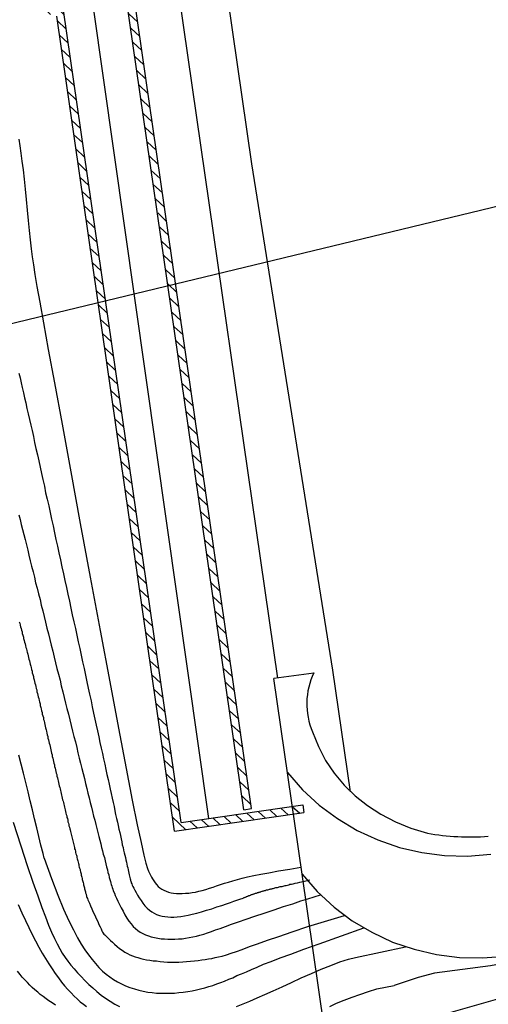
# Model space of a CAD drawing. Units: millimetres. Extents: x 1214 to 2154, y 623 to 1958.
# Drawn here: x 1776 to 1794, y 1581 to 1619 of the extents above; entities that cross this region are included whole.
import ezdxf

# ---------------------------------------------------------------- set-up
doc = ezdxf.new("R2010")
doc.units = ezdxf.units.MM
doc.linetypes.add('TRATTEGGIATA2', pattern=[0])
for name, color, linetype in [('100', 7, 'Continuous'), ('101', 7, 'Continuous'), ('201', 7, 'Continuous'), ('202', 7, 'Continuous'), ('240', 7, 'Continuous')]:
    doc.layers.add(name, color=color, linetype=linetype)

# ---------------------------------------------------------------- blocks, each defined once
blk = doc.blocks.new('*X100')
at = {"layer": '100', "color": 7, "linetype": 'Continuous'}
for p, q in [((-1464.24, 1353), (-1464.57, 1352.65)), ((-1467.34, 1352.25), (-1467.02, 1352.6)), ((-1466.46, 1352.68), (-1466.79, 1352.33)), ((-1466.24, 1352.41), (-1465.91, 1352.76)), ((-1465.35, 1352.84), (-1465.68, 1352.49)), ((-1465.13, 1352.57), (-1464.8, 1352.92)), ((-1469.56, 1351.92), (-1469.23, 1352.27)), ((-1468.68, 1352.35), (-1469.01, 1352)), ((-1468.45, 1352.08), (-1468.13, 1352.44)), ((-1467.57, 1352.52), (-1467.9, 1352.16)), ((-1472.01, 1351.87), (-1472.34, 1351.52)), ((-1471.78, 1351.6), (-1471.45, 1351.95)), ((-1470.9, 1352.03), (-1471.23, 1351.68)), ((-1470.67, 1351.76), (-1470.34, 1352.11)), ((-1469.79, 1352.19), (-1470.12, 1351.84)), ((-1475.11, 1351.12), (-1474.78, 1351.47)), ((-1474.23, 1351.55), (-1474.55, 1351.2)), ((-1474, 1351.28), (-1473.67, 1351.63)), ((-1473.12, 1351.71), (-1473.45, 1351.36)), ((-1472.89, 1351.44), (-1472.56, 1351.79)), ((-1477.55, 1351.07), (-1477.88, 1350.72)), ((-1477.33, 1350.8), (-1477, 1351.15)), ((-1476.44, 1351.23), (-1476.77, 1350.88)), ((-1476.22, 1350.96), (-1475.89, 1351.31)), ((-1475.34, 1351.39), (-1475.66, 1351.04)), ((-1479.77, 1350.75), (-1480.1, 1350.4)), ((-1479.55, 1350.48), (-1479.22, 1350.83)), ((-1478.66, 1350.91), (-1478.99, 1350.56)), ((-1478.44, 1350.64), (-1478.11, 1350.99)), ((-1482.87, 1350), (-1482.55, 1350.35)), ((-1481.99, 1350.43), (-1482.32, 1350.08)), ((-1481.76, 1350.16), (-1481.44, 1350.51)), ((-1480.88, 1350.59), (-1481.21, 1350.24)), ((-1480.66, 1350.32), (-1480.33, 1350.67)), ((-1485.32, 1349.95), (-1485.65, 1349.6)), ((-1485.09, 1349.68), (-1484.76, 1350.03)), ((-1484.21, 1350.11), (-1484.54, 1349.76)), ((-1483.98, 1349.84), (-1483.65, 1350.19)), ((-1483.1, 1350.27), (-1483.43, 1349.92)), ((-1488.42, 1349.19), (-1488.09, 1349.55)), ((-1487.54, 1349.63), (-1487.86, 1349.27)), ((-1487.31, 1349.36), (-1486.98, 1349.71)), ((-1486.43, 1349.79), (-1486.76, 1349.44)), ((-1486.2, 1349.52), (-1485.87, 1349.87)), ((-1490.64, 1348.87), (-1490.31, 1349.22)), ((-1489.76, 1349.3), (-1490.08, 1348.95)), ((-1489.53, 1349.03), (-1489.2, 1349.38)), ((-1488.65, 1349.46), (-1488.97, 1349.11)), ((-1493.08, 1348.82), (-1493.41, 1348.47)), ((-1492.86, 1348.55), (-1492.53, 1348.9)), ((-1491.97, 1348.98), (-1492.3, 1348.63)), ((-1491.75, 1348.71), (-1491.42, 1349.06)), ((-1490.86, 1349.14), (-1491.19, 1348.79)), ((-1495.07, 1348.23), (-1494.75, 1348.58)), ((-1494.19, 1348.66), (-1494.52, 1348.31)), ((-1493.97, 1348.39), (-1493.64, 1348.74))]:
    blk.add_line(p, q, dxfattribs=at)
blk = doc.blocks.new('*X99')
at = {"layer": '100', "color": 7, "linetype": 'Continuous'}
for p, q in [((-1464.17, 1354.61), (-1463.9, 1354.9)), ((-1463.84, 1354.45), (-1464.1, 1354.17)), ((-1464.04, 1353.73), (-1463.78, 1354.01)), ((-1463.71, 1353.56), (-1463.97, 1353.28)), ((-1463.91, 1352.84), (-1463.65, 1353.12)), ((-1463.58, 1352.68), (-1463.85, 1352.4)), ((-1463.78, 1351.95), (-1463.52, 1352.23)), ((-1463.46, 1351.79), (-1463.72, 1351.51)), ((-1463.65, 1351.07), (-1463.39, 1351.35)), ((-1463.33, 1350.9), (-1463.59, 1350.62)), ((-1463.75, 1349.94), (-1463.26, 1350.46)), ((-1465.97, 1349.61), (-1465.64, 1349.97)), ((-1465.09, 1350.05), (-1465.42, 1349.7)), ((-1464.86, 1349.78), (-1464.53, 1350.13)), ((-1463.98, 1350.21), (-1464.31, 1349.86)), ((-1463.2, 1350.02), (-1463.2, 1350.02)), ((-1468.42, 1349.56), (-1468.74, 1349.21)), ((-1468.19, 1349.29), (-1467.86, 1349.64)), ((-1467.31, 1349.72), (-1467.64, 1349.37)), ((-1467.08, 1349.45), (-1466.75, 1349.8)), ((-1466.2, 1349.89), (-1466.53, 1349.53)), ((-1471.52, 1348.81), (-1471.19, 1349.16)), ((-1470.63, 1349.24), (-1470.96, 1348.89)), ((-1470.41, 1348.97), (-1470.08, 1349.32)), ((-1469.53, 1349.4), (-1469.85, 1349.05)), ((-1469.3, 1349.13), (-1468.97, 1349.48)), ((-1473.96, 1348.76), (-1474.29, 1348.41)), ((-1473.74, 1348.49), (-1473.41, 1348.84)), ((-1472.85, 1348.92), (-1473.18, 1348.57)), ((-1472.63, 1348.65), (-1472.3, 1349)), ((-1471.74, 1349.08), (-1472.07, 1348.73)), ((-1476.18, 1348.44), (-1476.51, 1348.09)), ((-1475.95, 1348.17), (-1475.63, 1348.52)), ((-1475.07, 1348.6), (-1475.4, 1348.25)), ((-1474.85, 1348.33), (-1474.52, 1348.68)), ((-1479.28, 1347.69), (-1478.95, 1348.04)), ((-1478.4, 1348.12), (-1478.73, 1347.77)), ((-1478.17, 1347.85), (-1477.84, 1348.2)), ((-1477.29, 1348.28), (-1477.62, 1347.93)), ((-1477.06, 1348.01), (-1476.74, 1348.36)), ((-1481.73, 1347.64), (-1482.06, 1347.29)), ((-1481.5, 1347.37), (-1481.17, 1347.72)), ((-1480.62, 1347.8), (-1480.95, 1347.45)), ((-1480.39, 1347.53), (-1480.06, 1347.88)), ((-1479.51, 1347.96), (-1479.84, 1347.61)), ((-1484.83, 1346.89), (-1484.5, 1347.24)), ((-1483.95, 1347.32), (-1484.27, 1346.97)), ((-1483.72, 1347.05), (-1483.39, 1347.4)), ((-1482.84, 1347.48), (-1483.16, 1347.13)), ((-1482.61, 1347.21), (-1482.28, 1347.56)), ((-1487.05, 1346.56), (-1486.72, 1346.91)), ((-1486.16, 1347), (-1486.49, 1346.64)), ((-1485.94, 1346.72), (-1485.61, 1347.08)), ((-1485.05, 1347.16), (-1485.38, 1346.8)), ((-1489.49, 1346.51), (-1489.82, 1346.16)), ((-1489.27, 1346.24), (-1488.94, 1346.59)), ((-1488.38, 1346.67), (-1488.71, 1346.32)), ((-1488.16, 1346.4), (-1487.83, 1346.75)), ((-1487.27, 1346.83), (-1487.6, 1346.48)), ((-1492.59, 1345.76), (-1492.26, 1346.11)), ((-1491.71, 1346.19), (-1492.04, 1345.84)), ((-1491.48, 1345.92), (-1491.16, 1346.27)), ((-1490.6, 1346.35), (-1490.93, 1346)), ((-1490.37, 1346.08), (-1490.05, 1346.43)), ((-1495.04, 1345.71), (-1495.28, 1345.45)), ((-1494.81, 1345.44), (-1494.48, 1345.79)), ((-1493.93, 1345.87), (-1494.26, 1345.52)), ((-1493.7, 1345.6), (-1493.37, 1345.95)), ((-1492.82, 1346.03), (-1493.15, 1345.68)), ((-1495.53, 1344.68), (-1495.05, 1345.18)), ((-1495.3, 1344.41), (-1495.77, 1343.9)), ((-1496.01, 1343.13), (-1495.54, 1343.64)), ((-1495.78, 1342.87), (-1496.26, 1342.36)), ((-1496.5, 1341.59), (-1496.03, 1342.09)), ((-1496.27, 1341.32), (-1496.75, 1340.81)), ((-1496.99, 1340.04), (-1496.51, 1340.55)), ((-1496.76, 1339.78), (-1497.23, 1339.27)), ((-1497.48, 1338.5), (-1497, 1339)), ((-1497.25, 1338.23), (-1497.72, 1337.72)), ((-1497.96, 1336.95), (-1497.49, 1337.46)), ((-1497.73, 1336.69), (-1498.21, 1336.18)), ((-1498.45, 1335.41), (-1497.98, 1335.91)), ((-1498.22, 1335.14), (-1498.69, 1334.63)), ((-1498.94, 1333.86), (-1498.46, 1334.37)), ((-1498.71, 1333.6), (-1499.18, 1333.09)), ((-1499.43, 1332.32), (-1498.95, 1332.82)), ((-1499.19, 1332.05), (-1499.67, 1331.55)), ((-1499.91, 1330.77), (-1499.44, 1331.28)), ((-1499.68, 1330.51), (-1500.16, 1330)), ((-1500.4, 1329.23), (-1499.93, 1329.74)), ((-1500.17, 1328.96), (-1500.64, 1328.46)), ((-1500.89, 1327.68), (-1500.41, 1328.19)), ((-1500.66, 1327.42), (-1501.13, 1326.91)), ((-1501.37, 1326.14), (-1500.9, 1326.65))]:
    blk.add_line(p, q, dxfattribs=at)

msp = doc.modelspace()

# ---------------------------------------------------------------- linework, layer by layer
at = {"color": 7, "linetype": 'Continuous'}
msp.add_line((1857.322, 1626.788), (1757.952, 1602.818), dxfattribs=at)
at = {"layer": '100', "color": 6, "linetype": 'Continuous'}
for p, q in [((1785.042, 1613.328), (1770.842, 1711.408)), ((1786.062, 1593.268), (1771.912, 1691.008)), ((1788.202, 1593.578), (1785.042, 1613.328)), ((1787.462, 1593.468), (1785.902, 1593.248)), ((1788.892, 1588.838), (1788.202, 1593.578)), ((1787.012, 1585.618), (1785.902, 1593.248))]:
    msp.add_line(p, q, dxfattribs=at)
for points in [[(1787.412, 1591.168), (1787.642, 1590.598), (1787.922, 1590.058), (1788.252, 1589.558), (1788.642, 1589.098), (1789.072, 1588.678), (1789.552, 1588.298), (1790.072, 1587.958), (1790.642, 1587.668), (1791.252, 1587.418), (1791.892, 1587.218)], [(1786.432, 1589.588), (1787.022, 1588.918), (1787.672, 1588.318), (1788.382, 1587.788), (1789.152, 1587.328), (1789.962, 1586.958), (1790.802, 1586.668), (1791.672, 1586.468), (1792.562, 1586.358), (1793.462, 1586.328), (1794.372, 1586.398)], [(1787.012, 1585.618), (1787.592, 1584.948), (1788.252, 1584.338), (1788.962, 1583.808), (1789.722, 1583.358), (1790.532, 1582.978), (1791.382, 1582.698), (1792.252, 1582.488), (1793.142, 1582.378), (1794.042, 1582.358), (1794.942, 1582.428)]]:
    msp.add_lwpolyline(points, dxfattribs=at)
for centre, radius, start, end in [((1789.922, 1592.268), 2.735, 153.848, 203.671), ((1793.552, 1596.218), 9.144, 259.548, 274.489)]:
    msp.add_arc(centre, radius, start, end, dxfattribs=at)
at = {"layer": '101', "color": 7, "linetype": 'Continuous'}
msp.add_lwpolyline([(1783.372, 1587.798), (1778.032, 1625.278)], dxfattribs=at)
at = {"layer": '201', "color": 7, "linetype": 'Continuous'}
for points in [[(1775.952, 1614.288), (1775.992, 1614.018), (1776.032, 1613.738), (1776.072, 1613.428), (1776.122, 1613.088), (1776.162, 1612.718), (1776.202, 1612.328), (1776.242, 1611.928), (1776.282, 1611.518), (1776.322, 1611.118), (1776.362, 1610.728), (1776.402, 1610.358), (1776.442, 1610.008), (1776.482, 1609.698), (1776.522, 1609.378), (1776.582, 1609.008), (1776.662, 1608.538), (1776.772, 1607.928), (1776.912, 1607.128), (1777.102, 1606.088), (1777.342, 1604.778), (1777.642, 1603.168), (1777.982, 1601.308), (1778.352, 1599.298), (1778.742, 1597.208), (1779.132, 1595.128), (1779.502, 1593.128), (1779.842, 1591.318), (1780.142, 1589.748), (1780.382, 1588.508), (1780.572, 1587.548), (1780.722, 1586.858), (1780.832, 1586.368), (1780.912, 1586.048), (1780.972, 1585.848), (1781.012, 1585.738), (1781.052, 1585.658), (1781.092, 1585.588), (1781.132, 1585.508), (1781.172, 1585.438), (1781.222, 1585.358), (1781.272, 1585.288), (1781.332, 1585.218), (1781.392, 1585.148), (1781.462, 1585.088), (1781.532, 1585.038), (1781.612, 1584.998), (1781.702, 1584.958), (1781.792, 1584.928), (1781.892, 1584.898), (1781.992, 1584.878), (1782.102, 1584.868), (1782.212, 1584.868), (1782.332, 1584.868), (1782.452, 1584.878), (1782.582, 1584.888), (1782.712, 1584.908), (1782.842, 1584.928), (1782.972, 1584.958), (1783.112, 1584.988), (1783.252, 1585.028), (1783.392, 1585.078), (1783.532, 1585.118), (1783.672, 1585.168), (1783.822, 1585.218), (1783.972, 1585.268), (1784.132, 1585.318), (1784.302, 1585.368), (1784.482, 1585.418), (1784.672, 1585.468), (1784.882, 1585.518), (1785.122, 1585.568), (1785.392, 1585.618), (1785.712, 1585.678), (1786.082, 1585.748), (1786.522, 1585.818), (1786.962, 1585.898)], [(1775.962, 1605.158), (1776.012, 1604.978), (1776.052, 1604.788), (1776.092, 1604.598), (1776.142, 1604.398), (1776.182, 1604.198), (1776.232, 1603.998), (1776.272, 1603.788), (1776.322, 1603.578), (1776.372, 1603.358), (1776.422, 1603.138), (1776.472, 1602.918), (1776.522, 1602.688), (1776.572, 1602.458), (1776.622, 1602.218), (1776.682, 1601.978), (1776.732, 1601.738), (1776.782, 1601.498), (1776.842, 1601.248), (1776.892, 1601.008), (1776.952, 1600.748), (1777.002, 1600.498), (1777.062, 1600.248), (1777.122, 1599.988), (1777.172, 1599.728), (1777.232, 1599.468), (1777.292, 1599.208), (1777.342, 1598.938), (1777.402, 1598.678), (1777.462, 1598.408), (1777.522, 1598.148), (1777.582, 1597.878), (1777.632, 1597.608), (1777.692, 1597.338), (1777.752, 1597.078), (1777.812, 1596.808), (1777.872, 1596.538), (1777.932, 1596.268), (1777.982, 1595.998), (1778.042, 1595.738), (1778.102, 1595.468), (1778.162, 1595.208), (1778.212, 1594.938), (1778.272, 1594.678), (1778.332, 1594.418), (1778.382, 1594.158), (1778.442, 1593.898), (1778.502, 1593.638), (1778.552, 1593.388), (1778.612, 1593.128), (1778.662, 1592.878), (1778.712, 1592.638), (1778.772, 1592.388), (1778.822, 1592.148), (1778.872, 1591.908), (1778.922, 1591.668), (1778.972, 1591.438), (1779.022, 1591.208), (1779.072, 1590.978), (1779.122, 1590.758), (1779.172, 1590.538), (1779.222, 1590.328), (1779.262, 1590.118), (1779.312, 1589.908), (1779.352, 1589.708), (1779.392, 1589.508), (1779.442, 1589.318), (1779.482, 1589.128), (1779.522, 1588.938), (1779.562, 1588.768), (1779.592, 1588.588), (1779.632, 1588.418), (1779.672, 1588.258), (1779.702, 1588.098), (1779.732, 1587.948), (1779.772, 1587.798), (1779.802, 1587.648), (1779.832, 1587.518), (1779.862, 1587.378), (1779.892, 1587.248), (1779.922, 1587.128), (1779.942, 1586.998), (1779.972, 1586.888), (1779.992, 1586.768), (1780.022, 1586.668), (1780.042, 1586.558), (1780.062, 1586.458), (1780.092, 1586.368), (1780.112, 1586.268), (1780.132, 1586.178), (1780.152, 1586.098), (1780.172, 1586.018), (1780.182, 1585.938), (1780.202, 1585.868), (1780.222, 1585.788), (1780.232, 1585.728), (1780.252, 1585.658), (1780.262, 1585.598), (1780.272, 1585.548), (1780.292, 1585.498), (1780.302, 1585.448), (1780.312, 1585.408), (1780.312, 1585.378), (1780.322, 1585.348), (1780.332, 1585.318), (1780.342, 1585.288), (1780.362, 1585.248), (1780.382, 1585.198), (1780.402, 1585.148), (1780.442, 1585.078), (1780.482, 1584.998), (1780.532, 1584.908), (1780.582, 1584.808), (1780.652, 1584.698), (1780.722, 1584.598), (1780.792, 1584.488), (1780.872, 1584.388), (1780.962, 1584.298), (1781.052, 1584.218), (1781.142, 1584.158), (1781.232, 1584.098), (1781.332, 1584.048), (1781.442, 1584.018), (1781.542, 1583.988), (1781.652, 1583.968), (1781.772, 1583.958), (1781.882, 1583.948), (1782.002, 1583.948), (1782.132, 1583.958), (1782.272, 1583.978), (1782.412, 1583.998), (1782.562, 1584.028), (1782.722, 1584.068), (1782.902, 1584.108), (1783.082, 1584.158), (1783.282, 1584.218), (1783.482, 1584.278), (1783.682, 1584.348), (1783.872, 1584.408), (1784.052, 1584.468), (1784.212, 1584.518), (1784.342, 1584.568), (1784.462, 1584.608), (1784.542, 1584.638), (1784.612, 1584.658), (1784.662, 1584.678), (1784.702, 1584.688), (1784.722, 1584.698), (1784.742, 1584.708), (1784.762, 1584.718), (1784.782, 1584.728), (1784.802, 1584.728), (1784.822, 1584.738), (1784.832, 1584.748), (1784.852, 1584.758), (1784.872, 1584.768), (1784.892, 1584.768), (1784.912, 1584.778), (1784.932, 1584.788), (1784.952, 1584.798), (1784.972, 1584.798), (1784.992, 1584.808), (1785.012, 1584.818), (1785.032, 1584.828), (1785.062, 1584.828), (1785.082, 1584.838), (1785.102, 1584.848), (1785.122, 1584.858), (1785.142, 1584.858), (1785.162, 1584.868), (1785.182, 1584.878), (1785.212, 1584.888), (1785.232, 1584.888), (1785.252, 1584.898), (1785.272, 1584.908), (1785.302, 1584.908), (1785.322, 1584.918), (1785.342, 1584.928), (1785.372, 1584.938), (1785.392, 1584.938), (1785.412, 1584.948), (1785.442, 1584.958), (1785.462, 1584.958), (1785.492, 1584.968), (1785.512, 1584.978), (1785.542, 1584.988), (1785.572, 1584.988), (1785.592, 1584.998), (1785.622, 1585.008), (1785.652, 1585.008), (1785.672, 1585.018), (1785.702, 1585.028), (1785.732, 1585.038), (1785.762, 1585.038), (1785.792, 1585.048), (1785.822, 1585.058), (1785.852, 1585.068), (1785.882, 1585.068), (1785.912, 1585.078), (1785.942, 1585.088), (1785.982, 1585.098), (1786.012, 1585.108), (1786.042, 1585.108), (1786.082, 1585.118), (1786.112, 1585.128), (1786.152, 1585.138), (1786.182, 1585.148), (1786.222, 1585.148), (1786.262, 1585.158), (1786.302, 1585.168), (1786.342, 1585.178), (1786.382, 1585.188), (1786.432, 1585.198), (1786.482, 1585.208), (1786.532, 1585.228), (1786.592, 1585.238), (1786.662, 1585.248), (1786.732, 1585.268), (1786.822, 1585.288), (1786.922, 1585.308), (1787.042, 1585.338), (1787.302, 1585.398)], [(1775.952, 1599.638), (1776.002, 1599.448), (1776.052, 1599.258), (1776.102, 1599.058), (1776.152, 1598.868), (1776.202, 1598.668), (1776.252, 1598.468), (1776.302, 1598.258), (1776.352, 1598.058), (1776.402, 1597.848), (1776.452, 1597.638), (1776.512, 1597.418), (1776.562, 1597.208), (1776.612, 1596.988), (1776.672, 1596.778), (1776.722, 1596.558), (1776.782, 1596.338), (1776.832, 1596.118), (1776.892, 1595.888), (1776.942, 1595.668), (1777.002, 1595.448), (1777.052, 1595.218), (1777.112, 1594.998), (1777.162, 1594.768), (1777.222, 1594.548), (1777.282, 1594.318), (1777.332, 1594.088), (1777.392, 1593.868), (1777.442, 1593.638), (1777.502, 1593.418), (1777.562, 1593.188), (1777.612, 1592.968), (1777.672, 1592.738), (1777.722, 1592.518), (1777.782, 1592.298), (1777.832, 1592.078), (1777.892, 1591.858), (1777.942, 1591.638), (1778.002, 1591.418), (1778.052, 1591.198), (1778.102, 1590.988), (1778.162, 1590.778), (1778.212, 1590.568), (1778.262, 1590.358), (1778.312, 1590.148), (1778.362, 1589.948), (1778.412, 1589.748), (1778.462, 1589.548), (1778.512, 1589.348), (1778.562, 1589.158), (1778.612, 1588.968), (1778.652, 1588.778), (1778.702, 1588.598), (1778.742, 1588.418), (1778.792, 1588.238), (1778.832, 1588.068), (1778.872, 1587.888), (1778.922, 1587.728), (1778.962, 1587.558), (1779.002, 1587.408), (1779.042, 1587.248), (1779.082, 1587.098), (1779.112, 1586.948), (1779.152, 1586.808), (1779.182, 1586.668), (1779.222, 1586.528), (1779.252, 1586.398), (1779.292, 1586.268), (1779.322, 1586.148), (1779.352, 1586.028), (1779.382, 1585.908), (1779.412, 1585.798), (1779.432, 1585.688), (1779.462, 1585.598), (1779.482, 1585.498), (1779.512, 1585.418), (1779.532, 1585.338), (1779.542, 1585.278), (1779.562, 1585.218), (1779.582, 1585.158), (1779.602, 1585.098), (1779.622, 1585.038), (1779.642, 1584.968), (1779.682, 1584.888), (1779.712, 1584.798), (1779.762, 1584.688), (1779.822, 1584.568), (1779.882, 1584.438), (1779.942, 1584.308), (1780.022, 1584.178), (1780.092, 1584.038), (1780.172, 1583.908), (1780.252, 1583.788), (1780.342, 1583.688), (1780.422, 1583.588), (1780.512, 1583.508), (1780.602, 1583.428), (1780.692, 1583.368), (1780.792, 1583.308), (1780.902, 1583.258), (1781.012, 1583.218), (1781.122, 1583.178), (1781.252, 1583.148), (1781.372, 1583.128), (1781.502, 1583.108), (1781.642, 1583.098), (1781.772, 1583.088), (1781.912, 1583.088), (1782.042, 1583.088), (1782.182, 1583.098), (1782.322, 1583.108), (1782.462, 1583.128), (1782.602, 1583.148), (1782.742, 1583.178), (1782.882, 1583.208), (1783.022, 1583.248), (1783.172, 1583.288), (1783.312, 1583.338), (1783.472, 1583.388), (1783.632, 1583.448), (1783.812, 1583.508), (1784.022, 1583.588), (1784.252, 1583.668), (1784.522, 1583.768), (1784.822, 1583.868), (1785.162, 1583.988), (1785.532, 1584.108), (1785.912, 1584.228), (1786.282, 1584.358), (1786.642, 1584.468), (1786.962, 1584.578), (1787.232, 1584.658), (1787.722, 1584.818)], [(1775.972, 1595.468), (1775.992, 1595.408), (1776.012, 1595.338), (1776.022, 1595.268), (1776.042, 1595.208), (1776.062, 1595.138), (1776.082, 1595.068), (1776.092, 1595.008), (1776.112, 1594.938), (1776.132, 1594.868), (1776.142, 1594.808), (1776.162, 1594.738), (1776.182, 1594.668), (1776.202, 1594.608), (1776.212, 1594.538), (1776.232, 1594.468), (1776.252, 1594.408), (1776.262, 1594.338), (1776.282, 1594.278), (1776.302, 1594.208), (1776.322, 1594.138), (1776.332, 1594.078), (1776.352, 1594.008), (1776.372, 1593.938), (1776.382, 1593.878), (1776.402, 1593.808), (1776.422, 1593.738), (1776.432, 1593.678), (1776.452, 1593.608), (1776.472, 1593.538), (1776.482, 1593.478), (1776.502, 1593.408), (1776.522, 1593.338), (1776.532, 1593.278), (1776.552, 1593.208), (1776.572, 1593.138), (1776.582, 1593.078), (1776.602, 1593.008), (1776.622, 1592.938), (1776.632, 1592.868), (1776.652, 1592.808), (1776.662, 1592.738), (1776.682, 1592.668), (1776.702, 1592.608), (1776.712, 1592.538), (1776.732, 1592.468), (1776.752, 1592.398), (1776.762, 1592.338), (1776.782, 1592.268), (1776.792, 1592.198), (1776.812, 1592.128), (1776.832, 1592.068), (1776.842, 1591.998), (1776.862, 1591.928), (1776.872, 1591.868), (1776.892, 1591.798), (1776.912, 1591.728), (1776.922, 1591.658), (1776.942, 1591.598), (1776.952, 1591.528), (1776.972, 1591.458), (1776.982, 1591.398), (1777.002, 1591.328), (1777.022, 1591.258), (1777.032, 1591.198), (1777.052, 1591.128), (1777.062, 1591.058), (1777.082, 1590.998), (1777.092, 1590.928), (1777.112, 1590.868), (1777.122, 1590.798), (1777.142, 1590.728), (1777.162, 1590.668), (1777.172, 1590.598), (1777.192, 1590.538), (1777.202, 1590.468), (1777.222, 1590.408), (1777.232, 1590.338), (1777.252, 1590.278), (1777.262, 1590.208), (1777.282, 1590.148), (1777.292, 1590.078), (1777.312, 1590.018), (1777.322, 1589.948), (1777.342, 1589.888), (1777.352, 1589.828), (1777.372, 1589.758), (1777.382, 1589.698), (1777.402, 1589.628), (1777.412, 1589.568), (1777.432, 1589.508), (1777.442, 1589.448), (1777.462, 1589.378), (1777.472, 1589.318), (1777.492, 1589.258), (1777.502, 1589.198), (1777.522, 1589.138), (1777.532, 1589.068), (1777.552, 1589.008), (1777.562, 1588.948), (1777.582, 1588.888), (1777.592, 1588.828), (1777.602, 1588.768), (1777.622, 1588.708), (1777.632, 1588.648), (1777.652, 1588.588), (1777.662, 1588.528), (1777.682, 1588.468), (1777.692, 1588.418), (1777.712, 1588.358), (1777.722, 1588.298), (1777.732, 1588.238), (1777.752, 1588.178), (1777.762, 1588.128), (1777.782, 1588.068), (1777.792, 1588.008), (1777.802, 1587.948), (1777.822, 1587.898), (1777.832, 1587.838), (1777.852, 1587.788), (1777.862, 1587.728), (1777.872, 1587.668), (1777.892, 1587.618), (1777.902, 1587.558), (1777.912, 1587.508), (1777.932, 1587.458), (1777.942, 1587.398), (1777.952, 1587.348), (1777.972, 1587.288), (1777.982, 1587.238), (1777.992, 1587.188), (1778.012, 1587.128), (1778.022, 1587.078), (1778.032, 1587.028), (1778.052, 1586.978), (1778.062, 1586.928), (1778.072, 1586.868), (1778.082, 1586.818), (1778.102, 1586.768), (1778.112, 1586.718), (1778.122, 1586.668), (1778.132, 1586.618), (1778.152, 1586.568), (1778.162, 1586.518), (1778.172, 1586.468), (1778.182, 1586.418), (1778.202, 1586.368), (1778.212, 1586.328), (1778.222, 1586.278), (1778.232, 1586.228), (1778.242, 1586.178), (1778.262, 1586.138), (1778.272, 1586.088), (1778.282, 1586.038), (1778.292, 1585.998), (1778.302, 1585.948), (1778.312, 1585.898), (1778.322, 1585.858), (1778.342, 1585.808), (1778.352, 1585.768), (1778.362, 1585.718), (1778.372, 1585.678), (1778.382, 1585.638), (1778.392, 1585.588), (1778.402, 1585.548), (1778.412, 1585.508), (1778.422, 1585.458), (1778.432, 1585.418), (1778.442, 1585.378), (1778.452, 1585.338), (1778.462, 1585.298), (1778.472, 1585.248), (1778.482, 1585.208), (1778.492, 1585.168), (1778.502, 1585.128), (1778.512, 1585.088), (1778.522, 1585.048), (1778.532, 1585.008), (1778.542, 1584.968), (1778.552, 1584.938), (1778.562, 1584.898), (1778.572, 1584.868), (1778.582, 1584.838), (1778.582, 1584.818), (1778.592, 1584.788), (1778.592, 1584.768), (1778.602, 1584.748), (1778.612, 1584.718), (1778.632, 1584.678), (1778.652, 1584.628), (1778.672, 1584.568), (1778.712, 1584.488), (1778.752, 1584.388), (1778.802, 1584.278), (1778.862, 1584.148), (1778.922, 1584.028), (1778.972, 1583.898), (1779.032, 1583.778), (1779.082, 1583.658), (1779.132, 1583.568), (1779.162, 1583.488), (1779.192, 1583.418), (1779.222, 1583.368), (1779.252, 1583.328), (1779.272, 1583.288), (1779.312, 1583.258), (1779.352, 1583.218), (1779.402, 1583.168), (1779.462, 1583.108), (1779.532, 1583.038), (1779.612, 1582.968), (1779.692, 1582.888), (1779.792, 1582.808), (1779.882, 1582.728), (1779.982, 1582.658), (1780.092, 1582.588), (1780.192, 1582.528), (1780.292, 1582.478), (1780.392, 1582.438), (1780.492, 1582.398), (1780.602, 1582.368), (1780.712, 1582.338), (1780.822, 1582.308), (1780.942, 1582.288), (1781.072, 1582.268), (1781.202, 1582.248), (1781.332, 1582.238), (1781.472, 1582.218), (1781.612, 1582.208), (1781.752, 1582.198), (1781.902, 1582.198), (1782.052, 1582.198), (1782.202, 1582.198), (1782.352, 1582.208), (1782.502, 1582.218), (1782.652, 1582.228), (1782.802, 1582.248), (1782.952, 1582.258), (1783.092, 1582.278), (1783.222, 1582.298), (1783.352, 1582.318), (1783.482, 1582.338), (1783.612, 1582.368), (1783.742, 1582.398), (1783.892, 1582.428), (1784.052, 1582.478), (1784.232, 1582.538), (1784.442, 1582.608), (1784.672, 1582.688), (1784.952, 1582.798), (1785.272, 1582.908), (1785.652, 1583.048), (1786.092, 1583.198), (1786.622, 1583.378), (1787.232, 1583.578), (1788.662, 1584.018)], [(1776.942, 1586.248), (1776.902, 1586.428), (1776.812, 1586.758), (1776.732, 1587.088), (1776.652, 1587.428), (1776.572, 1587.778), (1776.492, 1588.128), (1776.402, 1588.488), (1776.322, 1588.838), (1776.232, 1589.198), (1776.142, 1589.558), (1776.042, 1589.918), (1775.952, 1590.268)], [(1775.732, 1587.648), (1776.032, 1586.728), (1776.282, 1585.958), (1776.502, 1585.308), (1776.692, 1584.778), (1776.852, 1584.328), (1776.992, 1583.958), (1777.112, 1583.638), (1777.232, 1583.368), (1777.342, 1583.118), (1777.452, 1582.908), (1777.552, 1582.718), (1777.652, 1582.538), (1777.762, 1582.378), (1777.872, 1582.228), (1777.982, 1582.078), (1778.112, 1581.928), (1778.242, 1581.778), (1778.382, 1581.628), (1778.532, 1581.478), (1778.682, 1581.328), (1778.842, 1581.188), (1779.002, 1581.048), (1779.172, 1580.908), (1779.342, 1580.788), (1779.522, 1580.668), (1779.702, 1580.558), (1779.882, 1580.458)], [(1776.942, 1586.248), (1777.232, 1585.458), (1777.482, 1584.808), (1777.702, 1584.258), (1777.902, 1583.808), (1778.082, 1583.448), (1778.242, 1583.138), (1778.392, 1582.888), (1778.532, 1582.668), (1778.672, 1582.478), (1778.812, 1582.298), (1778.952, 1582.138), (1779.082, 1581.988), (1779.222, 1581.848), (1779.362, 1581.728), (1779.502, 1581.618), (1779.652, 1581.518), (1779.802, 1581.428), (1779.962, 1581.348), (1780.122, 1581.268), (1780.292, 1581.208), (1780.462, 1581.148), (1780.632, 1581.098), (1780.802, 1581.058), (1780.982, 1581.028), (1781.152, 1581.008), (1781.332, 1580.988), (1781.502, 1580.978), (1781.682, 1580.978), (1781.852, 1580.978), (1782.022, 1580.988), (1782.202, 1581.008), (1782.372, 1581.028), (1782.542, 1581.048), (1782.712, 1581.078), (1782.882, 1581.118), (1783.042, 1581.158), (1783.212, 1581.198), (1783.372, 1581.238), (1783.522, 1581.288), (1783.682, 1581.348), (1783.832, 1581.398), (1783.982, 1581.458), (1784.142, 1581.528), (1784.302, 1581.588), (1784.462, 1581.668), (1784.642, 1581.738), (1784.832, 1581.818), (1785.032, 1581.908), (1785.252, 1581.998), (1785.502, 1582.108), (1785.802, 1582.218), (1786.152, 1582.358), (1786.572, 1582.508), (1787.072, 1582.698), (1787.672, 1582.908), (1789.412, 1583.528)], [(1775.932, 1584.438), (1776.072, 1584.118), (1776.212, 1583.818), (1776.342, 1583.538), (1776.472, 1583.268), (1776.602, 1583.018), (1776.732, 1582.778), (1776.862, 1582.548), (1776.992, 1582.338), (1777.122, 1582.128), (1777.252, 1581.938), (1777.372, 1581.748), (1777.502, 1581.578), (1777.622, 1581.418), (1777.742, 1581.268), (1777.872, 1581.128), (1777.992, 1580.998), (1778.112, 1580.868), (1778.232, 1580.758), (1778.352, 1580.648), (1778.472, 1580.558), (1778.602, 1580.458)], [(1789.092, 1582.378), (1791.042, 1582.788)], [(1799.082, 1582.188), (1798.732, 1582.448), (1798.552, 1582.558), (1798.462, 1582.608), (1798.362, 1582.648), (1798.272, 1582.688), (1798.172, 1582.708), (1798.112, 1582.728), (1797.972, 1582.748), (1797.832, 1582.758), (1797.682, 1582.758), (1797.542, 1582.748), (1797.242, 1582.698), (1796.722, 1582.568), (1795.532, 1582.268), (1794.352, 1582.048), (1792.172, 1581.758), (1791.532, 1581.598), (1790.592, 1581.278)], [(1784.442, 1580.468), (1784.702, 1580.568), (1784.972, 1580.678), (1785.252, 1580.798), (1785.552, 1580.928), (1785.882, 1581.078), (1786.222, 1581.228), (1786.592, 1581.398), (1786.972, 1581.578), (1787.372, 1581.748), (1787.752, 1581.918), (1788.132, 1582.068), (1788.482, 1582.208), (1788.812, 1582.308), (1789.092, 1582.378)], [(1777.382, 1580.518), (1777.262, 1580.608), (1777.132, 1580.688), (1777.022, 1580.768), (1776.902, 1580.858), (1776.792, 1580.938), (1776.692, 1581.028), (1776.582, 1581.118), (1776.482, 1581.208), (1776.382, 1581.298), (1776.292, 1581.398), (1776.192, 1581.508), (1776.092, 1581.608), (1776.002, 1581.718), (1775.902, 1581.838)], [(1788.082, 1580.468), (1788.352, 1580.588), (1788.642, 1580.708), (1788.952, 1580.828), (1789.262, 1580.938), (1789.592, 1581.048), (1789.922, 1581.148), (1790.252, 1581.218), (1790.592, 1581.278)], [(1795.452, 1580.978), (1791.992, 1579.998)]]:
    msp.add_lwpolyline(points, dxfattribs=at)
at = {"layer": '202', "color": 3, "linetype": 'TRATTEGGIATA2'}
msp.add_line((1793.782, 1538.808), (1787.012, 1585.618), dxfattribs=at)
at = {"layer": '240', "color": 6, "linetype": 'Continuous'}
for p, q in [((1785.032, 1588.188), (1777.222, 1642.158)), ((1784.732, 1588.138), (1776.952, 1641.908)), ((1782.032, 1587.298), (1777.432, 1619.078)), ((1782.282, 1587.638), (1777.702, 1619.308)), ((1782.032, 1587.298), (1787.072, 1588.028)), ((1782.282, 1587.638), (1787.032, 1588.328)), ((1784.732, 1588.138), (1785.032, 1588.188)), ((1787.032, 1588.328), (1787.072, 1588.028))]:
    msp.add_line(p, q, dxfattribs=at)

# ---------------------------------------------------------------- block references
at = {"rotation": 270}
for name in ['*X100', '*X99']:
    msp.add_blockref(name, (432.012, 124.098), dxfattribs=at)

doc.saveas('drawing.dxf')
